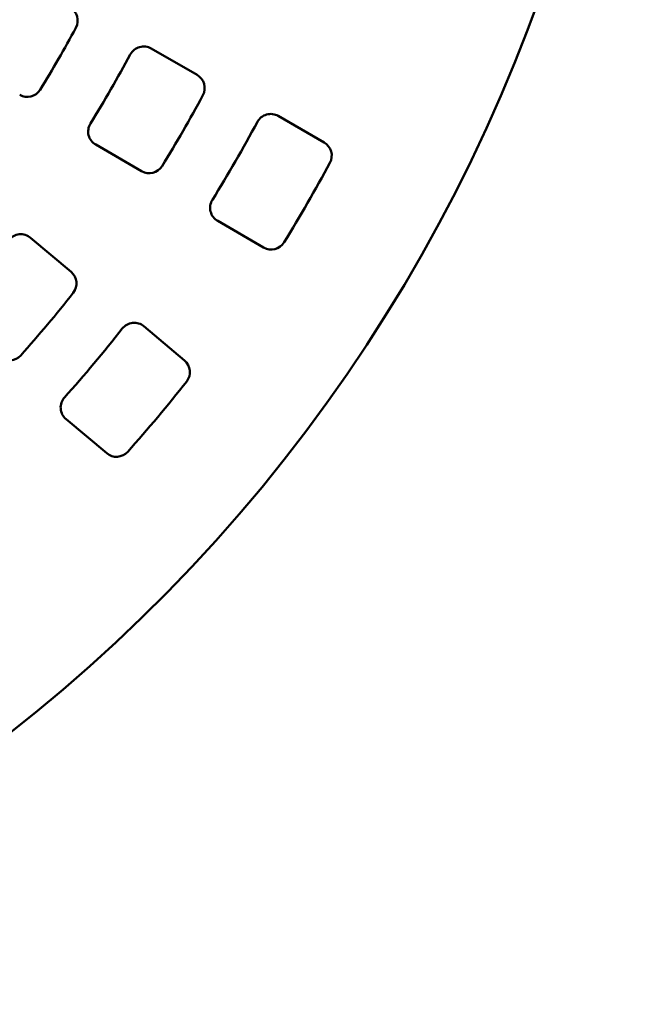
# Model space of a CAD drawing. Units: millimetres. Extents: x 0 to 840, y 0 to 594.
# Drawn here: x 637 to 718, y 131 to 261 of the extents above; entities that cross this region are included whole.
import ezdxf

# ---------------------------------------------------------------- set-up
doc = ezdxf.new("R2010")
doc.units = ezdxf.units.MM
doc.header["$LTSCALE"] = 2
doc.layers.add('Sichtbar (ISO)', color=7, linetype='Continuous', lineweight=50)

msp = doc.modelspace()

# ---------------------------------------------------------------- linework, layer by layer
at = {"layer": 'Sichtbar (ISO)'}
for p, q in [((660.765, 253.238), (654.7, 256.74)), ((677.544, 244.323), (671.479, 247.824)), ((647.369, 244.041), (653.434, 240.539)), ((663.479, 233.968), (669.544, 230.466)), ((644.124, 227.243), (638.759, 231.745)), ((659.099, 215.549), (653.734, 220.051)), ((643.45, 207.794), (648.815, 203.293))]:
    msp.add_line(p, q, dxfattribs=at)
for centre, radius, start, end in [((503.882, 335.349), 214.5, 287.28204, 252.71796), ((642.987, 260.421), 2, 331.67016, 60), ((502.15, 336.349), 162, 328.32984, 331.67016), ((653.7, 255.008), 2, 60, 151.77634), ((502.15, 336.349), 170, 328.22366, 331.77634), ((659.765, 251.506), 2, 331.70685, 60), ((638.323, 252.344), 2, 240, 328.32984), ((502.15, 336.349), 181, 328.29315, 331.70685), ((503.882, 335.349), 187.001, 328.18059, 331.81941), ((670.479, 246.092), 2, 60, 151.80016), ((648.369, 245.773), 2, 148.22366, 240), ((676.544, 242.591), 2, 331.7365, 60), ((654.434, 242.271), 2, 240, 328.29315), ((502.15, 336.349), 200, 328.2635, 331.7365), ((664.479, 235.7), 2, 148.19984, 240), ((637.473, 230.212), 2, 50, 141.77634), ((670.544, 232.198), 2, 240, 328.2635), ((642.838, 225.711), 2, 321.70685, 50), ((502.35, 336.635), 181, 318.29315, 321.70685), ((503.882, 335.349), 187.001, 318.18059, 321.81941), ((652.449, 218.519), 2, 50, 141.80016), ((635.984, 217.542), 2, 230, 318.29315), ((657.814, 214.017), 2, 321.7365, 50), ((502.35, 336.635), 200, 318.2635, 321.7365), ((644.735, 209.326), 2, 138.19984, 230), ((650.1, 204.825), 2, 230, 318.2635)]:
    msp.add_arc(centre, radius, start, end, dxfattribs=at)

doc.saveas('drawing.dxf')
